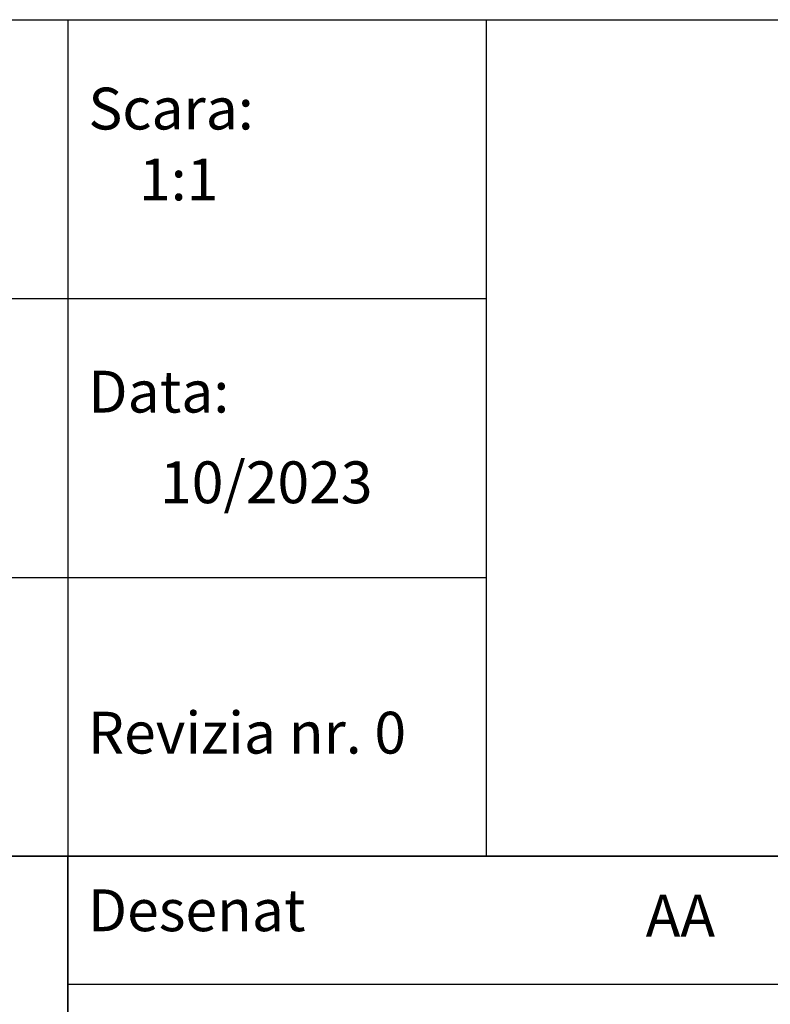
# Model space of a CAD drawing. Units: millimetres. Extents: x -32403 to -18349, y -10330 to 3789.
# Drawn here: x -20146 to -19571, y -9582 to -8828 of the extents above; entities that cross this region are included whole.
import ezdxf

# ---------------------------------------------------------------- set-up
doc = ezdxf.new("R2010")
doc.units = ezdxf.units.MM
doc.header["$LTSCALE"] = 5
doc.layers.add('P-ANNO-TEXT', color=2, linetype='Continuous')
doc.layers.add('P-ANNO-TTLB', color=4, linetype='Continuous')
doc.styles.add('Arial', font='arial.ttf')

msp = doc.modelspace()

# ---------------------------------------------------------------- linework, layer by layer
at = {"layer": 'P-ANNO-TTLB', "color": 7}
for p, q in [((-20108.93, -8828.19), (-20108.93, -9468.59)), ((-19788.73, -8828.19), (-19788.73, -9468.59)), ((-22478.44, -9041.66), (-19788.73, -9041.66)), ((-22478.44, -9041.66), (-19788.73, -9041.66)), ((-22478.44, -9255.12), (-19788.73, -9255.12))]:
    msp.add_line(p, q, dxfattribs=at)
for points in [[(-22478.44, -8828.19), (-18636, -8828.19), (-18636, -9468.59), (-22478.44, -9468.59)], [(-22478.44, -9468.59), (-20108.93, -9468.59), (-20108.93, -10109), (-22478.44, -10109)], [(-20108.93, -9468.59), (-18636, -9468.59), (-18636, -10109), (-20108.93, -10109)], [(-20108.93, -9468.59), (-18636, -9468.59), (-18636, -9566.62), (-20108.93, -9566.62)]]:
    msp.add_lwpolyline(points, close=True, dxfattribs=at)

# ---------------------------------------------------------------- texts
at = {"layer": 'P-ANNO-TEXT', "color": 7, "attachment_point": 4, "style": 'Arial'}
for s, insert, char_height, width in [('Scara:', (-20093.15, -8900.38), 32.02, 548.4391), ('1:1', (-20054.31, -8954.6), 32.02, 548.4391), ('Data:', (-20093.15, -9117.05), 32.02, 548.4391), ('{\\fArial|b0|i0|c238|p34;10}/20{\\fArial|b0|i0|c238|p34;23}', (-20038.23, -9182.3), 32.0203, 548.4391), ('Revizia nr. 0', (-20093.53, -9378.09), 32.0203, 583.9487), ('Desenat', (-20093.53, -9514.05), 32.02, 583.9487), ('{\\fArial|b0|i0|c238|p34;AA}', (-19666.53, -9514.05), 32.0203, 583.9487)]:
    msp.add_mtext(s, dxfattribs=dict(at, insert=insert, char_height=char_height, width=width))

doc.saveas('drawing.dxf')
